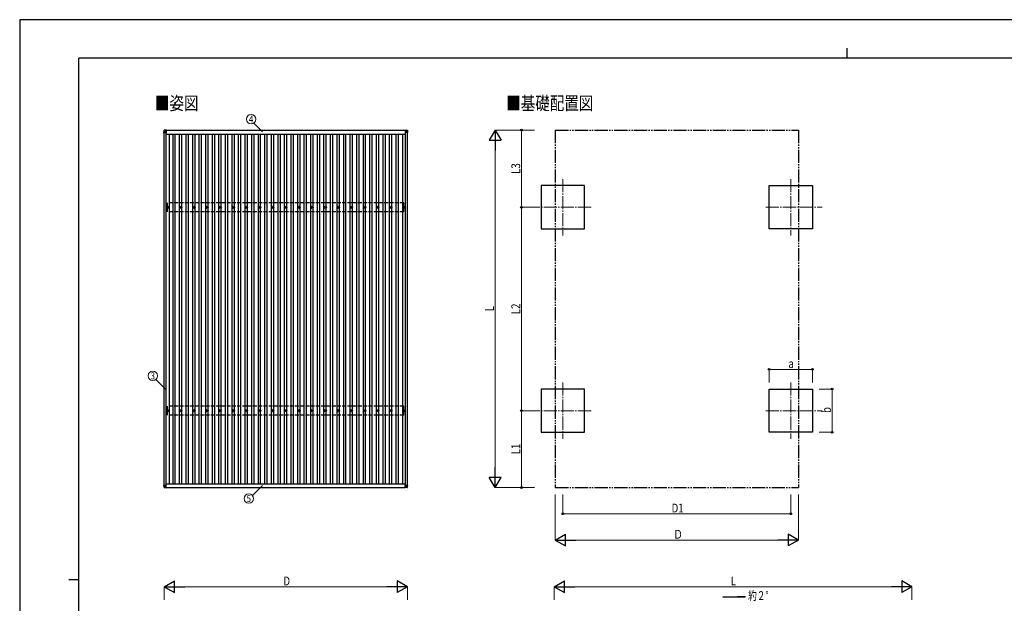
# Model space of a CAD drawing. Units: millimetres. Extents: x 0 to 25230, y 0 to 17820.
# Drawn here: x 0 to 15001, y 8923 to 17820 of the extents above; entities that cross this region are included whole.
import ezdxf
from ezdxf.enums import TextEntityAlignment as Align

# ---------------------------------------------------------------- set-up
doc = ezdxf.new("R2010")
doc.units = ezdxf.units.MM
for name, pattern in [('YCENTER_1', [13, 10, -1, 1, -1]), ('YDIVIDE_1', [15, 10, -1, 1, -1, 1, -1]), ('YHIDDEN_1', [4, 3, -1])]:
    doc.linetypes.add(name, pattern=pattern)
for name, color, linetype, lineweight in [('USER1', 3, 'Continuous', 13), ('YKK_12', 2, 'Continuous', 13), ('YKK_13', 4, 'Continuous', 30), ('YKK_A1', 4, 'Continuous', 30), ('YKK_D', 6, 'Continuous', 13), ('YKK_ZWAK', 7, 'Continuous', 30)]:
    doc.layers.add(name, color=color, linetype=linetype, lineweight=lineweight)
doc.styles.add('text-b', font='extslim2.shx', dxfattribs={"width": 0.8, "bigfont": 'extfont2.shx'})

msp = doc.modelspace()

# ---------------------------------------------------------------- linework, layer by layer
at = {"layer": 'YKK_12', "linetype": 'YCENTER_1', "ltscale": 20}
for p, q in [((8275, 15390), (8275, 14530)), ((11748, 15390), (11748, 14530)), ((8705, 14960), (7845, 14960)), ((11368, 14960), (12228, 14960)), ((8275, 12290), (8275, 11430)), ((11748, 12290), (11748, 11430)), ((8705, 11860), (7845, 11860)), ((11368, 11860), (12228, 11860))]:
    msp.add_line(p, q, dxfattribs=at)
at = {"layer": 'YKK_13'}
for p, q in [((2200, 16136), (2198, 16105)), ((2198, 16101), (2200, 16131)), ((2198, 16105), (2198, 16101)), ((2200, 16131), (2200, 16136)), ((2202, 16131), (2200, 16100)), ((2200, 16101), (2232, 16101)), ((2232, 16140), (2202, 16138)), ((2232, 16140), (2202, 16138)), ((2202, 16138), (2202, 16138)), ((2202, 16138), (2202, 16133)), ((2202, 16133), (2232, 16135)), ((2232, 16133), (2202, 16131)), ((2232, 16101), (2202, 16132)), ((2202, 16131), (2202, 16131)), ((2232, 16140), (2232, 16135)), ((2232, 16135), (2232, 16133)), ((2232, 16133), (2232, 16101)), ((5875, 16140), (5905, 16138)), ((5875, 16140), (5875, 16135)), ((5875, 16140), (5905, 16138)), ((5875, 16135), (5875, 16133)), ((5905, 16133), (5875, 16135)), ((5875, 16133), (5875, 16100)), ((5875, 16133), (5905, 16131)), ((5875, 16100), (5905, 16131)), ((5907, 16100), (5875, 16100)), ((5905, 16138), (5905, 16138)), ((5905, 16138), (5905, 16133)), ((5905, 16131), (5907, 16100)), ((5905, 16131), (5905, 16131)), ((5907, 16136), (5909, 16105)), ((5907, 16131), (5907, 16136)), ((5909, 16101), (5907, 16131)), ((5909, 16105), (5909, 16101)), ((2244, 14962), (2248, 14962)), ((2244, 14959), (2248, 14959)), ((2252, 14970), (2252, 14966)), ((2252, 14955), (2252, 14950)), ((2256, 14970), (2256, 14966)), ((2256, 14955), (2256, 14950)), ((2259, 14962), (2264, 14962)), ((2259, 14959), (2264, 14959)), ((2444, 14962), (2448, 14962)), ((2444, 14959), (2448, 14959)), ((2452, 14970), (2452, 14966)), ((2452, 14955), (2452, 14950)), ((2456, 14970), (2456, 14966)), ((2456, 14955), (2456, 14950)), ((2459, 14962), (2464, 14962)), ((2459, 14959), (2464, 14959)), ((2644, 14962), (2648, 14962)), ((2644, 14959), (2648, 14959)), ((2652, 14970), (2652, 14966)), ((2652, 14955), (2652, 14950)), ((2656, 14970), (2656, 14966)), ((2656, 14955), (2656, 14950)), ((2659, 14962), (2664, 14962)), ((2659, 14959), (2664, 14959)), ((2844, 14962), (2848, 14962)), ((2844, 14959), (2848, 14959)), ((2852, 14970), (2852, 14966)), ((2852, 14955), (2852, 14950)), ((2856, 14970), (2856, 14966)), ((2856, 14955), (2856, 14950)), ((2859, 14962), (2864, 14962)), ((2859, 14959), (2864, 14959)), ((3044, 14962), (3048, 14962)), ((3044, 14959), (3048, 14959)), ((3052, 14970), (3052, 14966)), ((3052, 14955), (3052, 14950)), ((3056, 14970), (3056, 14966)), ((3056, 14955), (3056, 14950)), ((3059, 14962), (3064, 14962)), ((3059, 14959), (3064, 14959)), ((3244, 14962), (3248, 14962)), ((3244, 14959), (3248, 14959)), ((3252, 14970), (3252, 14966)), ((3252, 14955), (3252, 14950)), ((3256, 14970), (3256, 14966)), ((3256, 14955), (3256, 14950)), ((3259, 14962), (3264, 14962)), ((3259, 14959), (3264, 14959)), ((3444, 14962), (3448, 14962)), ((3444, 14959), (3448, 14959)), ((3452, 14970), (3452, 14966)), ((3452, 14955), (3452, 14950)), ((3456, 14970), (3456, 14966)), ((3456, 14955), (3456, 14950)), ((3459, 14962), (3464, 14962)), ((3459, 14959), (3464, 14959)), ((3644, 14962), (3648, 14962)), ((3644, 14959), (3648, 14959)), ((3652, 14970), (3652, 14966)), ((3652, 14955), (3652, 14950)), ((3656, 14970), (3656, 14966)), ((3656, 14955), (3656, 14950)), ((3659, 14962), (3664, 14962)), ((3659, 14959), (3664, 14959)), ((3844, 14962), (3848, 14962)), ((3844, 14959), (3848, 14959)), ((3852, 14970), (3852, 14966)), ((3852, 14955), (3852, 14950)), ((3856, 14970), (3856, 14966)), ((3856, 14955), (3856, 14950)), ((3859, 14962), (3864, 14962)), ((3859, 14959), (3864, 14959)), ((4044, 14962), (4048, 14962)), ((4044, 14959), (4048, 14959)), ((4052, 14970), (4052, 14966)), ((4052, 14955), (4052, 14950)), ((4056, 14970), (4056, 14966)), ((4056, 14955), (4056, 14950)), ((4059, 14962), (4064, 14962)), ((4059, 14959), (4064, 14959)), ((4244, 14962), (4248, 14962)), ((4244, 14959), (4248, 14959)), ((4252, 14970), (4252, 14966)), ((4252, 14955), (4252, 14950)), ((4256, 14970), (4256, 14966)), ((4256, 14955), (4256, 14950)), ((4259, 14962), (4264, 14962)), ((4259, 14959), (4264, 14959)), ((4444, 14962), (4448, 14962)), ((4444, 14959), (4448, 14959)), ((4452, 14970), (4452, 14966)), ((4452, 14955), (4452, 14950)), ((4456, 14970), (4456, 14966)), ((4456, 14955), (4456, 14950)), ((4459, 14962), (4464, 14962)), ((4459, 14959), (4464, 14959)), ((4644, 14962), (4648, 14962)), ((4644, 14959), (4648, 14959)), ((4652, 14970), (4652, 14966)), ((4652, 14955), (4652, 14950)), ((4656, 14970), (4656, 14966)), ((4656, 14955), (4656, 14950)), ((4659, 14962), (4664, 14962)), ((4659, 14959), (4664, 14959)), ((4844, 14962), (4848, 14962)), ((4844, 14959), (4848, 14959)), ((4852, 14970), (4852, 14966)), ((4852, 14955), (4852, 14950)), ((4856, 14970), (4856, 14966)), ((4856, 14955), (4856, 14950)), ((4859, 14962), (4864, 14962)), ((4859, 14959), (4864, 14959)), ((5044, 14962), (5048, 14962)), ((5044, 14959), (5048, 14959)), ((5052, 14970), (5052, 14966)), ((5052, 14955), (5052, 14950)), ((5056, 14970), (5056, 14966)), ((5056, 14955), (5056, 14950)), ((5059, 14962), (5064, 14962)), ((5059, 14959), (5064, 14959)), ((5244, 14962), (5248, 14962)), ((5244, 14959), (5248, 14959)), ((5252, 14970), (5252, 14966)), ((5252, 14955), (5252, 14950)), ((5256, 14970), (5256, 14966)), ((5256, 14955), (5256, 14950)), ((5259, 14962), (5264, 14962)), ((5259, 14959), (5264, 14959)), ((5444, 14962), (5448, 14962)), ((5444, 14959), (5448, 14959)), ((5452, 14970), (5452, 14966)), ((5452, 14955), (5452, 14950)), ((5456, 14970), (5456, 14966)), ((5456, 14955), (5456, 14950)), ((5459, 14962), (5464, 14962)), ((5459, 14959), (5464, 14959)), ((5644, 14962), (5648, 14962)), ((5644, 14959), (5648, 14959)), ((5652, 14970), (5652, 14966)), ((5652, 14955), (5652, 14950)), ((5656, 14970), (5656, 14966)), ((5656, 14955), (5656, 14950)), ((5659, 14962), (5664, 14962)), ((5659, 14959), (5664, 14959)), ((5844, 14962), (5848, 14962)), ((5844, 14959), (5848, 14959)), ((5852, 14970), (5852, 14966)), ((5852, 14955), (5852, 14950)), ((5856, 14970), (5856, 14966)), ((5856, 14955), (5856, 14950)), ((5859, 14962), (5864, 14962)), ((5859, 14959), (5864, 14959)), ((2244, 11862), (2248, 11862)), ((2244, 11859), (2248, 11859)), ((2252, 11870), (2252, 11866)), ((2252, 11855), (2252, 11850)), ((2256, 11870), (2256, 11866)), ((2256, 11855), (2256, 11850)), ((2259, 11862), (2264, 11862)), ((2259, 11859), (2264, 11859)), ((2444, 11862), (2448, 11862)), ((2444, 11859), (2448, 11859)), ((2452, 11870), (2452, 11866)), ((2452, 11855), (2452, 11850)), ((2456, 11870), (2456, 11866)), ((2456, 11855), (2456, 11850)), ((2459, 11862), (2464, 11862)), ((2459, 11859), (2464, 11859)), ((2644, 11862), (2648, 11862)), ((2644, 11859), (2648, 11859)), ((2652, 11870), (2652, 11866)), ((2652, 11855), (2652, 11850)), ((2656, 11870), (2656, 11866)), ((2656, 11855), (2656, 11850)), ((2659, 11862), (2664, 11862)), ((2659, 11859), (2664, 11859)), ((2844, 11862), (2848, 11862)), ((2844, 11859), (2848, 11859)), ((2852, 11870), (2852, 11866)), ((2852, 11855), (2852, 11850)), ((2856, 11870), (2856, 11866)), ((2856, 11855), (2856, 11850)), ((2859, 11862), (2864, 11862)), ((2859, 11859), (2864, 11859)), ((3044, 11862), (3048, 11862)), ((3044, 11859), (3048, 11859)), ((3052, 11870), (3052, 11866)), ((3052, 11855), (3052, 11850)), ((3056, 11870), (3056, 11866)), ((3056, 11855), (3056, 11850)), ((3059, 11862), (3064, 11862)), ((3059, 11859), (3064, 11859)), ((3244, 11862), (3248, 11862)), ((3244, 11859), (3248, 11859)), ((3252, 11870), (3252, 11866)), ((3252, 11855), (3252, 11850)), ((3256, 11870), (3256, 11866)), ((3256, 11855), (3256, 11850)), ((3259, 11862), (3264, 11862)), ((3259, 11859), (3264, 11859)), ((3444, 11862), (3448, 11862)), ((3444, 11859), (3448, 11859)), ((3452, 11870), (3452, 11866)), ((3452, 11855), (3452, 11850)), ((3456, 11870), (3456, 11866)), ((3456, 11855), (3456, 11850)), ((3459, 11862), (3464, 11862)), ((3459, 11859), (3464, 11859)), ((3644, 11862), (3648, 11862)), ((3644, 11859), (3648, 11859)), ((3652, 11870), (3652, 11866)), ((3652, 11855), (3652, 11850)), ((3656, 11870), (3656, 11866)), ((3656, 11855), (3656, 11850)), ((3659, 11862), (3664, 11862)), ((3659, 11859), (3664, 11859)), ((3844, 11862), (3848, 11862)), ((3844, 11859), (3848, 11859)), ((3852, 11870), (3852, 11866)), ((3852, 11855), (3852, 11850)), ((3856, 11870), (3856, 11866)), ((3856, 11855), (3856, 11850)), ((3859, 11862), (3864, 11862)), ((3859, 11859), (3864, 11859)), ((4044, 11862), (4048, 11862)), ((4044, 11859), (4048, 11859)), ((4052, 11870), (4052, 11866)), ((4052, 11855), (4052, 11850)), ((4056, 11870), (4056, 11866)), ((4056, 11855), (4056, 11850)), ((4059, 11862), (4064, 11862)), ((4059, 11859), (4064, 11859)), ((4244, 11862), (4248, 11862)), ((4244, 11859), (4248, 11859)), ((4252, 11870), (4252, 11866)), ((4252, 11855), (4252, 11850)), ((4256, 11870), (4256, 11866)), ((4256, 11855), (4256, 11850)), ((4259, 11862), (4264, 11862)), ((4259, 11859), (4264, 11859)), ((4444, 11862), (4448, 11862)), ((4444, 11859), (4448, 11859)), ((4452, 11870), (4452, 11866)), ((4452, 11855), (4452, 11850)), ((4456, 11870), (4456, 11866)), ((4456, 11855), (4456, 11850)), ((4459, 11862), (4464, 11862)), ((4459, 11859), (4464, 11859)), ((4644, 11862), (4648, 11862)), ((4644, 11859), (4648, 11859)), ((4652, 11870), (4652, 11866)), ((4652, 11855), (4652, 11850)), ((4656, 11870), (4656, 11866)), ((4656, 11855), (4656, 11850)), ((4659, 11862), (4664, 11862)), ((4659, 11859), (4664, 11859)), ((4844, 11862), (4848, 11862)), ((4844, 11859), (4848, 11859)), ((4852, 11870), (4852, 11866)), ((4852, 11855), (4852, 11850)), ((4856, 11870), (4856, 11866)), ((4856, 11855), (4856, 11850)), ((4859, 11862), (4864, 11862)), ((4859, 11859), (4864, 11859)), ((5044, 11862), (5048, 11862)), ((5044, 11859), (5048, 11859)), ((5052, 11870), (5052, 11866)), ((5052, 11855), (5052, 11850)), ((5056, 11870), (5056, 11866)), ((5056, 11855), (5056, 11850)), ((5059, 11862), (5064, 11862)), ((5059, 11859), (5064, 11859)), ((5244, 11862), (5248, 11862)), ((5244, 11859), (5248, 11859)), ((5252, 11870), (5252, 11866)), ((5252, 11855), (5252, 11850)), ((5256, 11870), (5256, 11866)), ((5256, 11855), (5256, 11850)), ((5259, 11862), (5264, 11862)), ((5259, 11859), (5264, 11859)), ((5444, 11862), (5448, 11862)), ((5444, 11859), (5448, 11859)), ((5452, 11870), (5452, 11866)), ((5452, 11855), (5452, 11850)), ((5456, 11870), (5456, 11866)), ((5456, 11855), (5456, 11850)), ((5459, 11862), (5464, 11862)), ((5459, 11859), (5464, 11859)), ((5644, 11862), (5648, 11862)), ((5644, 11859), (5648, 11859)), ((5652, 11870), (5652, 11866)), ((5652, 11855), (5652, 11850)), ((5656, 11870), (5656, 11866)), ((5656, 11855), (5656, 11850)), ((5659, 11862), (5664, 11862)), ((5659, 11859), (5664, 11859)), ((5844, 11862), (5848, 11862)), ((5844, 11859), (5848, 11859)), ((5852, 11870), (5852, 11866)), ((5852, 11855), (5852, 11850)), ((5856, 11870), (5856, 11866)), ((5856, 11855), (5856, 11850)), ((5859, 11862), (5864, 11862)), ((5859, 11859), (5864, 11859)), ((2198, 10725), (2198, 10720)), ((2200, 10690), (2198, 10720)), ((2199, 10725), (2201, 10725)), ((2200, 10720), (2232, 10720)), ((2201, 10725), (2201, 10725)), ((2201, 10720), (2201, 10725)), ((2201, 10721), (2201, 10725)), ((2201, 10725), (2201, 10720)), ((2201, 10721), (2201, 10721)), ((2201, 10720), (2201, 10721)), ((2201, 10721), (2201, 10721)), ((2201, 10721), (2201, 10721)), ((2232, 10720), (2201, 10720)), ((2232, 10720), (2202, 10690)), ((2202, 10688), (2232, 10686)), ((2232, 10720), (2232, 10720)), ((2232, 10688), (2232, 10720)), ((2232, 10688), (2232, 10686)), ((5875, 10720), (5906, 10720)), ((5875, 10720), (5875, 10720)), ((5907, 10720), (5875, 10720)), ((5875, 10720), (5905, 10690)), ((5875, 10688), (5875, 10720)), ((5905, 10688), (5875, 10686)), ((5875, 10688), (5875, 10686)), ((5906, 10725), (5906, 10725)), ((5906, 10720), (5906, 10725)), ((5908, 10725), (5906, 10725)), ((5906, 10721), (5906, 10725)), ((5906, 10725), (5906, 10720)), ((5906, 10721), (5906, 10721)), ((5906, 10720), (5906, 10721)), ((5906, 10721), (5906, 10721)), ((5906, 10721), (5906, 10721)), ((5907, 10690), (5909, 10720)), ((5909, 10725), (5909, 10720))]:
    msp.add_line(p, q, dxfattribs=at)
for centre, radius in [((2254, 14960), 18.3), ((2254, 14960), 10.2), ((2254, 14960), 5.85), ((2254, 14960), 5.25), ((2454, 14960), 18.3), ((2454, 14960), 10.2), ((2454, 14960), 5.85), ((2454, 14960), 5.25), ((2654, 14960), 18.3), ((2654, 14960), 10.2), ((2654, 14960), 5.85), ((2654, 14960), 5.25), ((2854, 14960), 18.3), ((2854, 14960), 10.2), ((2854, 14960), 5.85), ((2854, 14960), 5.25), ((3054, 14960), 18.3), ((3054, 14960), 10.2), ((3054, 14960), 5.85), ((3054, 14960), 5.25), ((3254, 14960), 18.3), ((3254, 14960), 10.2), ((3254, 14960), 5.85), ((3254, 14960), 5.25), ((3454, 14960), 18.3), ((3454, 14960), 10.2), ((3454, 14960), 5.85), ((3454, 14960), 5.25), ((3654, 14960), 18.3), ((3654, 14960), 10.2), ((3654, 14960), 5.85), ((3654, 14960), 5.25), ((3854, 14960), 18.3), ((3854, 14960), 10.2), ((3854, 14960), 5.85), ((3854, 14960), 5.25), ((4054, 14960), 18.3), ((4054, 14960), 10.2), ((4054, 14960), 5.85), ((4054, 14960), 5.25), ((4254, 14960), 18.3), ((4254, 14960), 10.2), ((4254, 14960), 5.85), ((4254, 14960), 5.25), ((4454, 14960), 18.3), ((4454, 14960), 10.2), ((4454, 14960), 5.85), ((4454, 14960), 5.25), ((4654, 14960), 18.3), ((4654, 14960), 10.2), ((4654, 14960), 5.85), ((4654, 14960), 5.25), ((4854, 14960), 18.3), ((4854, 14960), 10.2), ((4854, 14960), 5.85), ((4854, 14960), 5.25), ((5054, 14960), 18.3), ((5054, 14960), 10.2), ((5054, 14960), 5.85), ((5054, 14960), 5.25), ((5254, 14960), 18.3), ((5254, 14960), 10.2), ((5254, 14960), 5.85), ((5254, 14960), 5.25), ((5454, 14960), 18.3), ((5454, 14960), 10.2), ((5454, 14960), 5.85), ((5454, 14960), 5.25), ((5654, 14960), 18.3), ((5654, 14960), 10.2), ((5654, 14960), 5.85), ((5654, 14960), 5.25), ((5854, 14960), 18.3), ((5854, 14960), 10.2), ((5854, 14960), 5.85), ((5854, 14960), 5.25), ((2254, 11860), 18.3), ((2254, 11860), 10.2), ((2254, 11860), 5.85), ((2254, 11860), 5.25), ((2454, 11860), 18.3), ((2454, 11860), 10.2), ((2454, 11860), 5.85), ((2454, 11860), 5.25), ((2654, 11860), 18.3), ((2654, 11860), 10.2), ((2654, 11860), 5.85), ((2654, 11860), 5.25), ((2854, 11860), 18.3), ((2854, 11860), 10.2), ((2854, 11860), 5.85), ((2854, 11860), 5.25), ((3054, 11860), 18.3), ((3054, 11860), 10.2), ((3054, 11860), 5.85), ((3054, 11860), 5.25), ((3254, 11860), 18.3), ((3254, 11860), 10.2), ((3254, 11860), 5.85), ((3254, 11860), 5.25), ((3454, 11860), 18.3), ((3454, 11860), 10.2), ((3454, 11860), 5.85), ((3454, 11860), 5.25), ((3654, 11860), 18.3), ((3654, 11860), 10.2), ((3654, 11860), 5.85), ((3654, 11860), 5.25), ((3854, 11860), 18.3), ((3854, 11860), 10.2), ((3854, 11860), 5.85), ((3854, 11860), 5.25), ((4054, 11860), 18.3), ((4054, 11860), 10.2), ((4054, 11860), 5.85), ((4054, 11860), 5.25), ((4254, 11860), 18.3), ((4254, 11860), 10.2), ((4254, 11860), 5.85), ((4254, 11860), 5.25), ((4454, 11860), 18.3), ((4454, 11860), 10.2), ((4454, 11860), 5.85), ((4454, 11860), 5.25), ((4654, 11860), 18.3), ((4654, 11860), 10.2), ((4654, 11860), 5.85), ((4654, 11860), 5.25), ((4854, 11860), 18.3), ((4854, 11860), 10.2), ((4854, 11860), 5.85), ((4854, 11860), 5.25), ((5054, 11860), 18.3), ((5054, 11860), 10.2), ((5054, 11860), 5.85), ((5054, 11860), 5.25), ((5254, 11860), 18.3), ((5254, 11860), 10.2), ((5254, 11860), 5.85), ((5254, 11860), 5.25), ((5454, 11860), 18.3), ((5454, 11860), 10.2), ((5454, 11860), 5.85), ((5454, 11860), 5.25), ((5654, 11860), 18.3), ((5654, 11860), 10.2), ((5654, 11860), 5.85), ((5654, 11860), 5.25), ((5854, 11860), 18.3), ((5854, 11860), 10.2), ((5854, 11860), 5.85), ((5854, 11860), 5.25)]:
    msp.add_circle(centre, radius, dxfattribs=at)
for centre, radius, start, end in [((2202, 16131), 2, 93.4841, 176.4841), ((2202, 16144), 12.9, 260.0868, 268.5258), ((2212, 16132), 10.4, 174.8066, 186.1618), ((5895, 16132), 10.4, 353.8382, 5.1934), ((5905, 16131), 2, 3.5159, 86.5159), ((5905, 16144), 12.9, 271.4742, 279.9132), ((2202, 10690), 2, 183.5081, 266.508), ((5905, 10690), 2, 273.492, 356.4919)]:
    msp.add_arc(centre, radius, start, end, dxfattribs=at)
for centre, major_axis, ratio, start_param, end_param in [((2200, 16101), (-2, 0), 0.033268, 0, 1.518534), ((2202, 16136), (-1.92, -0.56), 0.998105, 4.489873, 5.938497), ((2202, 16131), (-0.12, 2), 0.02656, 0.033298, 1.551832), ((2238, 16133), (-36.1, -2.1), 0.055348, 0.000082, 0.049149), ((2199, 10725), (-1, 0), 0.033322, 4.778371, 6.283189), ((2200, 10720), (-2, 0), 0.033268, 0, 1.518534), ((2202, 10690), (-2, -0.12), 0.057795, 6.281146, 7.799681), ((2201, 10725), (-0.501, 0), 0.033322, 4.778371, 6.283189), ((2201, 10720), (-0.501, 0), 0.033268, 0, 1.518534), ((2200, 10726), (-2.1, 36.1), 0.055302, 3.141582, 3.190649), ((2232, 10720), (-0.707, 0.001), 0.023584, 1.533801, 1.570817)]:
    msp.add_ellipse(centre, major_axis=major_axis, ratio=ratio, start_param=start_param, end_param=end_param, dxfattribs=at)
at = {"layer": 'YKK_13', "extrusion": (0, 0, -1)}
for centre, major_axis, ratio, start_param, end_param in [((5905, 16136), (1.92, -0.56), 0.998105, 4.489873, 5.938497), ((5905, 16131), (0.12, 2), 0.02656, 0.033298, 1.551832), ((5869, 16133), (36.1, -2.1), 0.055348, 0.000082, 0.049149), ((5907, 16101), (2, 0), 0.033268, 0, 1.518534), ((5875, 10720), (0.707, 0.001), 0.023584, 1.533801, 1.570817), ((5907, 10726), (2.1, 36.1), 0.055302, 3.141582, 3.190649), ((5905, 10690), (2, -0.12), 0.057795, 6.281146, 7.799681), ((5906, 10725), (0.501, 0), 0.033322, 4.778371, 6.283189), ((5906, 10720), (0.501, 0), 0.033268, 0, 1.518534), ((5907, 10720), (2, 0), 0.033268, 0, 1.518534), ((5908, 10725), (1, 0), 0.033322, 4.778371, 6.283189)]:
    msp.add_ellipse(centre, major_axis=major_axis, ratio=ratio, start_param=start_param, end_param=end_param, dxfattribs=at)
at = {"layer": 'YKK_A1'}
for p, q in [((2202, 10720), (2202, 16101)), ((2231, 10720), (2231, 16101)), ((2231, 16074), (5877, 16074)), ((2232, 16137), (5875, 16137)), ((5875, 16133), (2232, 16133)), ((2280, 10745), (2280, 16074)), ((2336, 10745), (2336, 16074)), ((2371, 10745), (2371, 16074)), ((2436, 14965), (2436, 16074)), ((2471, 14965), (2471, 16074)), ((2536, 10745), (2536, 16074)), ((2571, 10745), (2571, 16074)), ((2636, 14965), (2636, 16074)), ((2671, 14965), (2671, 16074)), ((2736, 10745), (2736, 16074)), ((2771, 10745), (2771, 16074)), ((2836, 14965), (2836, 16074)), ((2871, 14965), (2871, 16074)), ((2936, 10745), (2936, 16074)), ((2971, 10745), (2971, 16074)), ((3036, 14965), (3036, 16074)), ((3071, 14965), (3071, 16074)), ((3136, 10745), (3136, 16074)), ((3171, 10745), (3171, 16074)), ((3236, 14965), (3236, 16074)), ((3271, 14965), (3271, 16074)), ((3336, 10745), (3336, 16074)), ((3371, 10745), (3371, 16074)), ((3436, 14965), (3436, 16074)), ((3471, 14965), (3471, 16074)), ((3536, 10745), (3536, 16074)), ((3571, 10745), (3571, 16074)), ((3636, 14965), (3636, 16074)), ((3671, 14965), (3671, 16074)), ((3736, 10745), (3736, 16074)), ((3771, 10745), (3771, 16074)), ((3836, 14965), (3836, 16074)), ((3871, 14965), (3871, 16074)), ((3936, 10745), (3936, 16074)), ((3971, 10745), (3971, 16074)), ((4036, 14965), (4036, 16074)), ((4071, 14965), (4071, 16074)), ((4136, 10745), (4136, 16074)), ((4171, 10745), (4171, 16074)), ((4236, 14965), (4236, 16074)), ((4271, 14965), (4271, 16074)), ((4336, 10745), (4336, 16074)), ((4371, 10745), (4371, 16074)), ((4436, 14965), (4436, 16074)), ((4471, 14965), (4471, 16074)), ((4536, 10745), (4536, 16074)), ((4571, 10745), (4571, 16074)), ((4636, 14965), (4636, 16074)), ((4671, 14965), (4671, 16074)), ((4736, 10745), (4736, 16074)), ((4771, 10745), (4771, 16074)), ((4836, 14965), (4836, 16074)), ((4871, 14965), (4871, 16074)), ((4936, 10745), (4936, 16074)), ((4971, 10745), (4971, 16074)), ((5036, 14965), (5036, 16074)), ((5071, 14965), (5071, 16074)), ((5136, 10745), (5136, 16074)), ((5171, 10745), (5171, 16074)), ((5236, 14965), (5236, 16074)), ((5271, 14965), (5271, 16074)), ((5336, 10745), (5336, 16074)), ((5371, 10745), (5371, 16074)), ((5436, 14965), (5436, 16074)), ((5471, 14965), (5471, 16074)), ((5536, 10745), (5536, 16074)), ((5571, 10745), (5571, 16074)), ((5636, 14965), (5636, 16074)), ((5671, 14965), (5671, 16074)), ((5736, 10745), (5736, 16074)), ((5771, 10745), (5771, 16074)), ((5836, 10745), (5836, 16074)), ((5877, 10720), (5877, 16100)), ((5906, 10725), (5906, 16100)), ((8605, 15290), (7945, 15290)), ((7945, 15290), (7945, 14630)), ((8605, 14630), (8605, 15290)), ((11418, 14630), (11418, 15290)), ((11418, 15290), (12078, 15290)), ((12078, 15290), (12078, 14630)), ((2436, 11865), (2436, 14955)), ((2471, 11865), (2471, 14955)), ((2636, 11865), (2636, 14955)), ((2671, 11865), (2671, 14955)), ((2836, 11865), (2836, 14955)), ((2871, 11865), (2871, 14955)), ((3036, 11865), (3036, 14955)), ((3071, 11865), (3071, 14955)), ((3236, 11865), (3236, 14955)), ((3271, 11865), (3271, 14955)), ((3436, 11865), (3436, 14955)), ((3471, 11865), (3471, 14955)), ((3636, 11865), (3636, 14955)), ((3671, 11865), (3671, 14955)), ((3836, 11865), (3836, 14955)), ((3871, 11865), (3871, 14955)), ((4036, 11865), (4036, 14955)), ((4071, 11865), (4071, 14955)), ((4236, 11865), (4236, 14955)), ((4271, 11865), (4271, 14955)), ((4436, 11865), (4436, 14955)), ((4471, 11865), (4471, 14955)), ((4636, 11865), (4636, 14955)), ((4671, 11865), (4671, 14955)), ((4836, 11865), (4836, 14955)), ((4871, 11865), (4871, 14955)), ((5036, 11865), (5036, 14955)), ((5071, 11865), (5071, 14955)), ((5236, 11865), (5236, 14955)), ((5271, 11865), (5271, 14955)), ((5436, 11865), (5436, 14955)), ((5471, 11865), (5471, 14955)), ((5636, 11865), (5636, 14955)), ((5671, 11865), (5671, 14955)), ((7945, 14630), (8605, 14630)), ((12078, 14630), (11418, 14630)), ((8605, 12190), (7945, 12190)), ((7945, 12190), (7945, 11530)), ((8605, 11530), (8605, 12190)), ((11418, 11530), (11418, 12190)), ((11418, 12190), (12078, 12190)), ((12078, 12190), (12078, 11530)), ((2436, 10745), (2436, 11855)), ((2471, 10745), (2471, 11855)), ((2636, 10745), (2636, 11855)), ((2671, 10745), (2671, 11855)), ((2836, 10745), (2836, 11855)), ((2871, 10745), (2871, 11855)), ((3036, 10745), (3036, 11855)), ((3071, 10745), (3071, 11855)), ((3236, 10745), (3236, 11855)), ((3271, 10745), (3271, 11855)), ((3436, 10745), (3436, 11855)), ((3471, 10745), (3471, 11855)), ((3636, 10745), (3636, 11855)), ((3671, 10745), (3671, 11855)), ((3836, 10745), (3836, 11855)), ((3871, 10745), (3871, 11855)), ((4036, 10745), (4036, 11855)), ((4071, 10745), (4071, 11855)), ((4236, 10745), (4236, 11855)), ((4271, 10745), (4271, 11855)), ((4436, 10745), (4436, 11855)), ((4471, 10745), (4471, 11855)), ((4636, 10745), (4636, 11855)), ((4671, 10745), (4671, 11855)), ((4836, 10745), (4836, 11855)), ((4871, 10745), (4871, 11855)), ((5036, 10745), (5036, 11855)), ((5071, 10745), (5071, 11855)), ((5236, 10745), (5236, 11855)), ((5271, 10745), (5271, 11855)), ((5436, 10745), (5436, 11855)), ((5471, 10745), (5471, 11855)), ((5636, 10745), (5636, 11855)), ((5671, 10745), (5671, 11855)), ((7945, 11530), (8605, 11530)), ((12078, 11530), (11418, 11530)), ((2231, 10745), (5877, 10745)), ((2232, 10688), (5875, 10688)), ((10712, 9017), (11048, 9030)), ((11048, 9017), (10712, 9017)), ((11048, 9030), (11048, 9017))]:
    msp.add_line(p, q, dxfattribs=at)
at = {"layer": 'YKK_A1', "linetype": 'YDIVIDE_1', "ltscale": 20}
for p, q in [((8159, 16137), (11863, 16137)), ((8159, 16137), (8159, 10688)), ((11863, 16137), (11863, 10688)), ((8159, 10688), (11863, 10688))]:
    msp.add_line(p, q, dxfattribs=at)
at = {"layer": 'YKK_A1', "linetype": 'YHIDDEN_1', "ltscale": 20}
for p, q in [((5854, 15027), (2254, 15027)), ((2254, 14893), (2254, 15027)), ((5854, 14893), (5854, 15027)), ((5854, 14893), (2254, 14893)), ((5854, 11927), (2254, 11927)), ((2254, 11793), (2254, 11927)), ((5854, 11793), (5854, 11927)), ((5854, 11793), (2254, 11793))]:
    msp.add_line(p, q, dxfattribs=at)
at = {"layer": 'YKK_D'}
for p, q in [((3701, 16108), (3566, 16243)), ((7845, 16137), (7244, 16137)), ((7845, 16137), (7644, 16137)), ((7645, 16137), (7645, 14960)), ((7245, 10868), (7245, 15957)), ((7845, 14960), (7644, 14960)), ((7845, 14960), (7644, 14960)), ((7645, 11860), (7645, 14960)), ((11418, 12290), (11418, 12491)), ((11418, 12490), (12078, 12490)), ((12078, 12290), (12078, 12491)), ((2073, 12335), (2222, 12186)), ((12178, 12190), (12379, 12190)), ((12378, 11530), (12378, 12190)), ((7845, 11860), (7644, 11860)), ((7845, 11860), (7644, 11860)), ((7645, 10688), (7645, 11860)), ((12178, 11530), (12379, 11530)), ((3548, 10565), (3701, 10718)), ((7845, 10688), (7244, 10688)), ((7845, 10688), (7644, 10688)), ((8159, 10584), (8159, 9887)), ((8275, 10584), (8275, 10287)), ((11748, 10584), (11748, 10287)), ((11863, 10584), (11863, 9887)), ((8275, 10288), (11748, 10288)), ((11683, 9888), (8339, 9888)), ((2202, 8976), (2202, 9177)), ((2382, 9176), (5726, 9176)), ((5906, 8976), (5906, 9177)), ((8145, 8976), (8145, 9177)), ((13414, 9176), (8325, 9176)), ((13594, 8976), (13594, 9177))]:
    msp.add_line(p, q, dxfattribs=at)
at = {"layer": 'YKK_D', "lineweight": -2}
for p, q in [((7245, 16137), (7155, 15981)), ((7245, 16137), (7335, 15981)), ((7245, 16137), (7245, 15826)), ((7155, 15981), (7335, 15981)), ((7245, 10688), (7245, 10999)), ((7245, 10688), (7155, 10843)), ((7335, 10843), (7155, 10843)), ((7245, 10688), (7335, 10843)), ((8159, 9888), (8315, 9978)), ((8315, 9798), (8315, 9978)), ((11863, 9888), (11707, 9978)), ((11707, 9978), (11707, 9798)), ((8159, 9888), (8315, 9798)), ((8159, 9888), (8471, 9888)), ((11863, 9888), (11551, 9888)), ((11863, 9888), (11707, 9798)), ((2202, 9176), (2358, 9266)), ((2202, 9176), (2358, 9086)), ((2202, 9176), (2514, 9176)), ((2358, 9086), (2358, 9266)), ((5906, 9176), (5594, 9176)), ((5906, 9176), (5750, 9266)), ((5750, 9266), (5750, 9086)), ((5906, 9176), (5750, 9086)), ((8145, 9176), (8301, 9266)), ((8145, 9176), (8301, 9086)), ((8145, 9176), (8457, 9176)), ((8301, 9086), (8301, 9266)), ((13594, 9176), (13283, 9176)), ((13594, 9176), (13439, 9266)), ((13439, 9266), (13439, 9086)), ((13594, 9176), (13439, 9086))]:
    msp.add_line(p, q, dxfattribs=at)
at = {"layer": 'YKK_D'}
for centre in [(3525, 16302), (2028, 12391), (3491, 10521)]:
    msp.add_circle(centre, 72, dxfattribs=at)
at = {"layer": 'YKK_D', "linetype": 'ByBlock', "lineweight": -2}
for centre in [(7645, 16137), (7645, 14960), (7645, 14960), (11418, 12490), (12078, 12490), (12378, 12190), (7645, 11860), (7645, 11860), (12378, 11530), (7645, 10688), (8275, 10288), (11748, 10288)]:
    msp.add_circle(centre, 12.8, dxfattribs=at)
at = {"layer": 'YKK_ZWAK'}
for p, q in [((25230, 17820), (0, 17820)), ((0, 17820), (0, 0)), ((12600, 17385), (12600, 17235)), ((24300, 17235), (900, 17235)), ((900, 1335), (900, 17235)), ((750, 9285), (900, 9285))]:
    msp.add_line(p, q, dxfattribs=at)

# ---------------------------------------------------------------- texts
at = {"layer": 'USER1', "style": 'text-b'}
for s, height, width, p in [('■姿図', 202.5, 0.8, (2061, 16445)), ('■基礎配置図', 202.5, 0.8, (7413, 16445)), ('約２°', 135, 0.710769, (11099, 8973))]:
    msp.add_text(s, height=height, dxfattribs=dict(at, width=width)).set_placement(p)
at = {"layer": 'YKK_D', "style": 'text-b', "width": 0.8}
for s, p in [('4', (3525, 16302)), ('3', (2028, 12391)), ('5', (3491, 10521))]:
    msp.add_text(s, height=108, dxfattribs=at).set_placement(p, align=Align.MIDDLE_CENTER)
for s, p in [('L3', (7625, 15470)), ('L', (7225, 13376)), ('L2', (7625, 13331)), ('b', (12358, 11824)), ('L1', (7625, 11195))]:
    msp.add_text(s, height=135, rotation=90, dxfattribs=at).set_placement(p)
for s, p in [('a', (11712, 12510)), ('D1', (9932, 10308)), ('Ｄ', (9957, 9908)), ('D', (4018, 9196)), ('L', (10834, 9196))]:
    msp.add_text(s, height=135, dxfattribs=at).set_placement(p)

doc.saveas('drawing.dxf')
